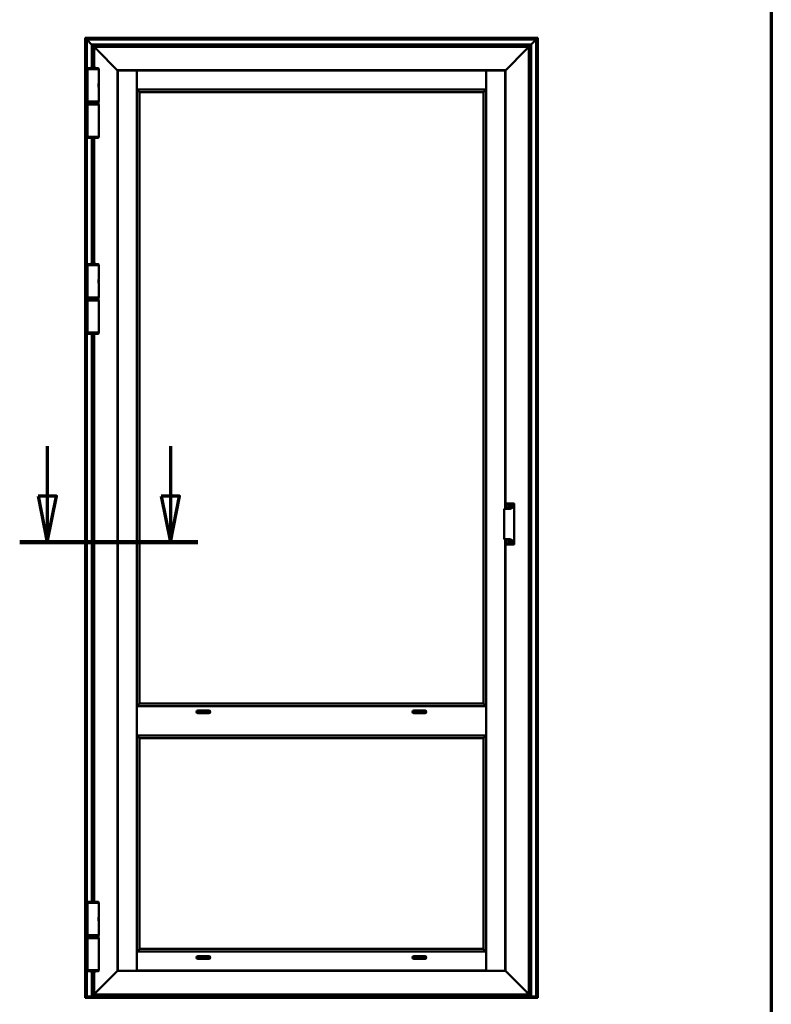
# Model space of a CAD drawing. Units: millimetres. Extents: x -467 to 405, y -584 to 287.
# Drawn here: x 364 to 405, y -108 to -55 of the extents above; entities that cross this region are included whole.
import ezdxf

# ---------------------------------------------------------------- set-up
doc = ezdxf.new("R2010")
doc.units = ezdxf.units.MM
doc.linetypes.add('CHAIN', pattern=[0.35429999999999995, 0.2362, -0.0295, 0.0591, -0.0295])
for name, color, linetype, lineweight in [('Border (ISO)', 8, 'Continuous', 70), ('Section Line (ISO)', 3, 'CHAIN', 70), ('Visible (ISO)', 7, 'Continuous', 50)]:
    doc.layers.add(name, color=color, linetype=linetype, lineweight=lineweight)

# ---------------------------------------------------------------- blocks, each defined once
blk = doc.blocks.new('Borders LEIAB A4 Border')
at = {"layer": 'Border (ISO)'}
blk.add_line((200, 287), (200, 10), dxfattribs=at)
blk = doc.blocks.new('2dTransSection3')
at = {"layer": 'Section Line (ISO)', "linetype": 'Continuous'}
for p, q in [((160.6185986394487, 218.907887219059), (160.6185986394487, 216.1877339646037)), ((167.3146128211403, 218.907887219059), (167.3146128211403, 216.1877339646037)), ((160.1185986394487, 216.1877339646037), (160.6185986394487, 213.6877339646037)), ((161.1185986394487, 216.1877339646037), (160.1185986394487, 216.1877339646037)), ((160.6185986394487, 216.1877339646037), (160.6185986394487, 213.6877339646037)), ((160.6185986394487, 213.6877339646037), (161.1185986394487, 216.1877339646037)), ((166.8146128211403, 216.1877339646037), (167.3146128211403, 213.6877339646037)), ((167.8146128211403, 216.1877339646037), (166.8146128211403, 216.1877339646037)), ((167.3146128211403, 216.1877339646037), (167.3146128211403, 213.6877339646037)), ((167.3146128211403, 213.6877339646037), (167.8146128211403, 216.1877339646037)), ((159.1185986394487, 213.6877339646037), (168.8146128211403, 213.6877339646037))]:
    blk.add_line(p, q, dxfattribs=at)
at = {"layer": 'Section Line (ISO)', "linetype": 'Continuous', "lineweight": 140}
blk.add_line((159.1185986394487, 213.6877339646037), (168.8146128211403, 213.6877339646037), dxfattribs=at)
at = {"layer": 'Section Line (ISO)', "linetype": 'Continuous', "flags": 128}
for points in [[(160.1185989959069, 216.1877339650116), (160.6185989959069, 213.6877339650116), (161.1185989959069, 216.1877339650116), (160.1185989959069, 216.1877339650116)], [(166.8146124465295, 216.1877339650116), (167.3146129233666, 213.6877339650116), (167.8146129233666, 216.1877339650116), (166.8146124465295, 216.1877339650116)]]:
    blk.add_lwpolyline(points, dxfattribs=at)
at = {"layer": 'Section Line (ISO)'}
for points in [[(160.1185989959069, 216.1877339650116), (160.6185989959069, 213.6877339650116), (161.1185989959069, 216.1877339650116), (160.1185989959069, 216.1877339650116)], [(166.8146124465295, 216.1877339650116), (167.3146129233666, 213.6877339650116), (167.8146129233666, 216.1877339650116), (166.8146124465295, 216.1877339650116)]]:
    blk.add_solid(points, dxfattribs=at)

msp = doc.modelspace()

# ---------------------------------------------------------------- linework, layer by layer
at = {"layer": 'Visible (ISO)'}
for p, q in [((367.6997550068272, -55.91861102426071), (367.6766435346454, -55.89549955207895)), ((367.6766435346454, -55.89549955207895), (392.3016435346454, -55.89549955207895)), ((367.6766435346453, -107.966969700972), (367.6766435346454, -55.89549955207895)), ((367.6766435346454, -55.89549955207892), (367.6997550068272, -55.91861102426071)), ((367.6997550068272, -55.91861102426071), (367.7691435346454, -55.98799955207892)), ((367.7691435346454, -55.98799955207892), (367.6997550068272, -55.91861102426071)), ((367.7816435346454, -56.00049955207894), (367.7691435346454, -55.98799955207895)), ((392.2091435346454, -55.98799955207895), (367.7691435346454, -55.98799955207895)), ((367.7691435346454, -55.98799955207892), (367.7691435346453, -107.9944328140173)), ((367.7691435346454, -55.98799955207892), (367.7816435346454, -56.00049955207891)), ((367.7816435346454, -56.00049955207894), (368.0316435346454, -56.25049955207894)), ((368.0316435346454, -56.25049955207894), (367.7816435346454, -56.00049955207891)), ((391.9466435346454, -56.25049955207894), (392.1966435346454, -56.00049955207894)), ((392.1966435346454, -56.00049955207894), (391.9466435346454, -56.25049955207894)), ((392.2091435346454, -55.98799955207895), (392.1966435346454, -56.00049955207894)), ((392.1966435346454, -56.00049955207894), (392.2091435346454, -55.98799955207895)), ((392.2091435346454, -55.98799955207892), (392.2785320624636, -55.91861102426071)), ((392.2785320624636, -55.91861102426071), (392.2091435346454, -55.98799955207892)), ((392.2091435346454, -107.9944328140173), (392.2091435346454, -55.98799955207892)), ((392.3016435346454, -55.89549955207895), (392.2785320624636, -55.91861102426071)), ((392.2785320624636, -55.91861102426068), (392.3016435346454, -55.89549955207892)), ((392.3016435346454, -55.89549955207895), (392.3016435346453, -107.966969700972)), ((368.0441435346454, -56.26299955207892), (368.0316435346454, -56.25049955207894)), ((368.0316435346454, -56.25049955207894), (368.0441435346454, -56.26299955207892)), ((368.0441435346455, -56.26299955207895), (368.0566435346454, -56.27549955207894)), ((368.0441435346454, -56.26299955207895), (391.9341435346454, -56.26299955207895)), ((368.0441435346454, -57.53244804669202), (368.0441435346454, -56.26299955207892)), ((368.0566435346454, -56.27549955207891), (368.0441435346455, -56.26299955207892)), ((368.0566435346454, -56.27549955207894), (368.1641435346454, -56.38299955207893)), ((368.1641435346454, -56.3829995520789), (368.0566435346454, -56.27549955207891)), ((368.1766435346411, -56.39549797667379), (368.1641435346411, -56.38299797667381)), ((391.8141435346453, -56.38299797667804), (368.1641435346453, -56.38299797667804)), ((368.1641435346411, -56.38299797667378), (368.1766435346412, -56.39549797667377)), ((368.1641435346454, -56.38299797667801), (368.1641435346454, -57.53210513775858)), ((368.1766435346411, -56.39549797667379), (368.2939658651157, -56.51282030714836)), ((368.2939658651157, -56.51282030714833), (368.1766435346412, -56.39549797667377)), ((368.2939658651157, -56.51282030714836), (368.3028046998805, -56.5216591419132)), ((368.3028046998806, -56.52165914191315), (368.2939658651157, -56.51282030714833)), ((368.3028046998805, -56.5216591419132), (368.3229823694102, -56.54183681144286)), ((368.3229823694102, -56.54183681144283), (368.3028046998806, -56.52165914191315)), ((368.331821204175, -56.55067564620771), (368.3229823694102, -56.54183681144286)), ((368.3229823694102, -56.54183681144283), (368.331821204175, -56.55067564620768)), ((368.331821204175, -56.55067564620771), (369.4266443797029, -57.64549882173552)), ((369.4266443797029, -57.64549882173552), (368.331821204175, -56.55067564620768)), ((390.5516426895878, -57.64549882173552), (391.6464658651157, -56.55067564620771)), ((391.6464658651157, -56.55067564620774), (390.5516426895878, -57.64549882173563)), ((391.6553046998805, -56.54183681144286), (391.6464658651157, -56.55067564620771)), ((391.6464658651157, -56.55067564620776), (391.6553046998805, -56.54183681144295)), ((391.6553046998805, -56.54183681144286), (391.6754823694102, -56.5216591419132)), ((391.6754823694102, -56.52165914191326), (391.6553046998805, -56.54183681144295)), ((391.6754823694102, -56.5216591419132), (391.684321204175, -56.51282030714836)), ((391.684321204175, -56.51282030714844), (391.6754823694102, -56.52165914191326)), ((391.684321204175, -56.51282030714836), (391.8016435346496, -56.39549797667379)), ((391.8016435346496, -56.39549797667385), (391.684321204175, -56.51282030714844)), ((391.8141435346496, -56.38299797667381), (391.8016435346496, -56.39549797667379)), ((391.8016435346496, -56.39549797667385), (391.8141435346496, -56.38299797667386)), ((391.8141435346454, -56.38299955207896), (391.9216435346454, -56.27549955207894)), ((391.9216435346454, -56.27549955207894), (391.8141435346453, -56.38299955207896)), ((391.8141435346453, -107.882997976678), (391.8141435346453, -56.3829979766781)), ((391.9216435346454, -56.27549955207894), (391.9341435346454, -56.26299955207895)), ((391.9341435346454, -56.26299955207895), (391.9216435346454, -56.27549955207894)), ((391.9466435346454, -56.25049955207894), (391.9341435346454, -56.26299955207892)), ((391.9341435346454, -56.26299955207892), (391.9466435346454, -56.25049955207894)), ((391.9341435346454, -56.26299955207892), (391.9341435346453, -107.9944328140173)), ((368.4153935346454, -57.60049797667801), (367.8128935346454, -57.60049797667801)), ((367.8128935346454, -59.35049797667799), (367.8128935346454, -57.60049797667801)), ((367.8153935346454, -57.60049797667801), (367.8153935346454, -57.55601536505495)), ((368.4128935346454, -57.60049797667801), (368.4128935346454, -57.55601536505495)), ((368.4153935346454, -58.37112297667804), (368.4153935346454, -57.60049797667801)), ((369.4391443797028, -57.6579988217355), (369.4266443797029, -57.64549882173552)), ((369.4266443797029, -57.64549882173552), (369.4391443797029, -57.6579988217355)), ((369.4391443797097, -57.65799882174232), (369.4616435346454, -57.68049797667805)), ((390.5391426895878, -57.65799882173556), (369.4391443797029, -57.65799882173556)), ((369.4616435346454, -57.68049797667797), (369.4391443797097, -57.6579988217423)), ((369.4391443797029, -57.6579988217355), (369.4391443797029, -106.6079971316205)), ((369.4803935346454, -57.67049713162052), (369.4616435346454, -57.67049713162052)), ((369.4616435346454, -57.67049713162052), (369.4616435346454, -106.5954971316205)), ((369.4803935346454, -57.67049713162052), (370.4741435346454, -57.67049713162052)), ((370.4866435346453, -57.67049713162052), (370.4741435346454, -57.67049713162052)), ((370.4866435346453, -106.5954971316205), (370.4866435346453, -57.67049713162052)), ((370.4891435346453, -57.78799882173553), (370.4866435346453, -57.78799882173553)), ((370.4891435346453, -57.68049797667803), (370.4891435346453, -57.69924797667798)), ((389.4891435346453, -57.68049797667797), (370.4891435346453, -57.68049797667803)), ((370.4891435346453, -58.69299797667801), (370.4891435346453, -57.69924797667798)), ((389.4891435346453, -57.69924797667798), (389.4891435346453, -57.68049797667803)), ((389.4891435346453, -57.69924797667798), (389.4891435346453, -58.69299797667799)), ((389.4916435346454, -57.78799882173553), (389.4891435346453, -57.78799882173553)), ((389.5041435346454, -57.67049713162052), (389.4916435346454, -57.67049713162052)), ((389.4916435346453, -57.67049713162052), (389.4916435346453, -106.5954971316205)), ((389.5041435346454, -57.67049713162052), (390.4978935346454, -57.67049713162052)), ((390.5166435346453, -57.67049713162052), (390.4978935346454, -57.67049713162052)), ((390.5166435346454, -57.68049797667803), (390.5391426895811, -57.65799882174232)), ((390.5391426895811, -57.65799882174241), (390.5166435346454, -57.68049797667808)), ((390.5166435346453, -81.49859224741667), (390.5166435346454, -57.67049713162052)), ((390.5516426895878, -57.64549882173552), (390.5391426895879, -57.6579988217355)), ((390.5391426895879, -57.65799882173562), (390.5516426895878, -57.64549882173563)), ((390.5391426895878, -81.49859224741667), (390.5391426895878, -57.65799882173562)), ((370.4891435346453, -57.82549882173552), (370.4866435346453, -57.82549882173552)), ((370.4891435346453, -58.13049882173553), (370.4866435346453, -58.13049882173553)), ((370.4891435346453, -58.28049882174187), (370.4866435346453, -58.28049882174187)), ((389.4916435346454, -57.82549882173552), (389.4891435346453, -57.82549882173552)), ((389.4916435346454, -58.13049882173553), (389.4891435346453, -58.13049882173553)), ((389.4916435346454, -58.28049882174187), (389.4891435346453, -58.28049882174187)), ((368.3991435346454, -58.44857215264233), (368.3991435346454, -58.43851719619678)), ((368.3991435346454, -58.5024238007137), (368.3991435346454, -58.44857215264233)), ((368.3991435346454, -58.51247875715922), (368.3991435346454, -58.5024238007137)), ((368.4153935346454, -59.35049797667799), (368.4153935346454, -58.57987297667802)), ((370.4891435346453, -58.37049797667802), (370.4866435346453, -58.37049797667802)), ((370.4866435346452, -58.48299797667801), (370.4891435346452, -58.48299797667801)), ((370.4891435346454, -58.51799797667803), (370.4866435346454, -58.51799797667803)), ((370.4866435346454, -58.66799797667804), (370.4891435346453, -58.66799797667804)), ((370.4866435346453, -58.70549797667803), (370.5016435346454, -58.72049797667805)), ((370.4866435346453, -58.70549797667803), (370.4891435346453, -58.70549797667803)), ((370.4891435346453, -58.69299797667801), (370.4891435346453, -58.705497976678)), ((370.4891435346453, -58.705497976678), (389.4891435346453, -58.705497976678)), ((370.5016435346454, -58.72049797667805), (370.5160067764372, -58.73486121846989)), ((370.629064010853, -58.84791845288566), (370.5160067764372, -58.73486121846989)), ((370.629064010853, -58.84791845288564), (370.6316435346454, -58.85049797667801)), ((370.6316435346454, -58.85049797667804), (370.6316435346454, -92.07549797667804)), ((389.3466435346454, -58.85049797667801), (370.6316435346454, -58.85049797667804)), ((389.3492230584378, -58.84791845288564), (389.3466435346454, -58.85049797667801)), ((389.3466435346454, -92.07549797667804), (389.3466435346454, -58.85049797667801)), ((389.3492230584378, -58.84791845288564), (389.4622802928535, -58.73486121846986)), ((389.4766435346453, -58.72049797667799), (389.4622802928535, -58.73486121846986)), ((389.4916435346453, -58.705497976678), (389.4766435346453, -58.72049797667799)), ((389.4916435346454, -58.37049797667802), (389.4891435346453, -58.37049797667802)), ((389.4891435346452, -58.48299797667801), (389.4916435346452, -58.48299797667801)), ((389.4916435346454, -58.51799797667803), (389.4891435346453, -58.51799797667803)), ((389.4891435346453, -58.66799797667804), (389.4916435346454, -58.66799797667804)), ((389.4891435346453, -58.705497976678), (389.4891435346453, -58.69299797667801)), ((389.4891435346453, -58.70549797667803), (389.4916435346453, -58.70549797667803)), ((367.8128935346454, -59.35049797667799), (368.4153935346454, -59.35049797667799)), ((367.8153935346454, -59.35049797667799), (367.8153935346454, -59.41549797667801)), ((368.4128935346454, -59.35049797667804), (368.4128935346454, -59.41549797667801)), ((368.4153935346454, -59.52049955207895), (367.8128935346454, -59.52049955207895)), ((367.8128935346454, -59.52049955207895), (367.8128935346454, -61.27049955207892)), ((367.8153935346454, -59.41549797667801), (368.4128935346454, -59.41549797667801)), ((367.8278935346453, -59.427997976678), (367.8153935346454, -59.41549797667801)), ((367.8291435346454, -59.44299955207893), (367.8166435346454, -59.45549955207892)), ((368.4116435346454, -59.45549955207892), (367.8166435346454, -59.45549955207892)), ((367.8166435346454, -59.45549955207892), (367.8166435346454, -59.50799955207893)), ((367.8166435346454, -59.50799955207893), (368.4116435346454, -59.50799955207893)), ((367.8291435346454, -59.52049955207892), (367.8166435346454, -59.50799955207893)), ((368.4003935346454, -59.427997976678), (367.8278935346454, -59.427997976678)), ((367.8291435346454, -59.44299955207893), (368.3991435346454, -59.44299955207893)), ((368.0441435346454, -59.44299955207893), (368.0441435346454, -59.42799797667803)), ((368.1641435346454, -59.427997976678), (368.1641435346454, -59.4429995520789)), ((368.3991435346454, -59.44299955207893), (368.4116435346454, -59.45549955207892)), ((368.3991435346454, -59.52049955207892), (368.4116435346454, -59.50799955207893)), ((368.4003935346454, -59.427997976678), (368.4128935346454, -59.41549797667801)), ((368.4116435346454, -59.45549955207892), (368.4116435346454, -59.50799955207893)), ((368.4153935346454, -59.52049955207895), (368.4153935346454, -61.27049955207892)), ((367.8128935346454, -61.27049955207892), (368.4153935346454, -61.27049955207892)), ((367.8153935346454, -61.27049955207892), (367.8153935346454, -61.31498216370198)), ((368.0441435346454, -68.18244804669203), (368.0441435346454, -61.33854948206496)), ((368.1641435346454, -61.33889239099835), (368.1641435346453, -68.18210513775858)), ((368.4128935346454, -61.27049955207892), (368.4128935346454, -61.31498216370198)), ((368.4153935346454, -68.25049797667802), (367.8128935346454, -68.25049797667802)), ((367.8128935346454, -70.00049797667802), (367.8128935346454, -68.25049797667802)), ((367.8153935346454, -68.25049797667799), (367.8153935346454, -68.20601536505492)), ((368.4128935346454, -68.25049797667799), (368.4128935346454, -68.20601536505492)), ((368.4153935346454, -69.02112297667801), (368.4153935346454, -68.25049797667802)), ((368.3991435346454, -69.09857215264233), (368.3991435346454, -69.08851719619682)), ((368.3991435346454, -69.1524238007137), (368.3991435346454, -69.09857215264233)), ((368.3991435346454, -69.16247875715922), (368.3991435346454, -69.1524238007137)), ((368.4153935346454, -70.00049797667802), (368.4153935346454, -69.229872976678)), ((367.8128935346454, -70.00049797667802), (368.4153935346454, -70.00049797667802)), ((367.8153935346454, -70.00049797667802), (367.8153935346454, -70.06549797667802)), ((367.8153935346454, -70.06549797667802), (368.4128935346454, -70.06549797667802)), ((367.8278935346453, -70.077997976678), (367.8153935346454, -70.06549797667802)), ((367.8291435346454, -70.09299955207896), (367.8166435346454, -70.10549955207895)), ((368.4003935346454, -70.077997976678), (367.8278935346454, -70.077997976678)), ((367.8291435346454, -70.09299955207896), (368.3991435346454, -70.09299955207896)), ((368.0441435346453, -70.09299955207896), (368.0441435346453, -70.077997976678)), ((368.1641435346453, -70.07799797667798), (368.1641435346453, -70.09299955207891)), ((368.3991435346454, -70.09299955207896), (368.4116435346454, -70.10549955207895)), ((368.4003935346454, -70.077997976678), (368.4128935346454, -70.06549797667802)), ((368.4128935346454, -70.00049797667805), (368.4128935346454, -70.06549797667802)), ((368.4153935346454, -70.17049955207892), (367.8128935346454, -70.17049955207892)), ((367.8128935346454, -70.17049955207892), (367.8128935346454, -71.9204995520789)), ((368.4116435346454, -70.10549955207895), (367.8166435346454, -70.10549955207895)), ((367.8166435346454, -70.10549955207895), (367.8166435346454, -70.15799955207893)), ((367.8166435346454, -70.15799955207893), (368.4116435346454, -70.15799955207893)), ((367.8291435346454, -70.17049955207892), (367.8166435346454, -70.15799955207893)), ((368.3991435346454, -70.17049955207892), (368.4116435346454, -70.15799955207893)), ((368.4116435346454, -70.10549955207895), (368.4116435346454, -70.15799955207893)), ((368.4153935346454, -70.17049955207892), (368.4153935346454, -71.9204995520789)), ((367.8128935346454, -71.9204995520789), (368.4153935346454, -71.9204995520789)), ((367.8153935346454, -71.92049955207895), (367.8153935346454, -71.96498216370199)), ((368.0441435346453, -102.8474480466921), (368.0441435346453, -71.98854948206494)), ((368.1641435346453, -71.98889239099833), (368.1641435346453, -102.8471051377586)), ((368.4128935346454, -71.92049955207895), (368.4128935346454, -71.96498216370199)), ((390.5666435346453, -81.22291539152147), (390.5666435346453, -81.22437827361753)), ((390.5666435346453, -81.22437827361753), (390.5666435346453, -81.49859224741661)), ((390.5891435346453, -81.20601582820265), (390.9891435346453, -81.20601582820265)), ((390.7435413159668, -81.34361022409348), (390.7538139055139, -81.30527239797831)), ((390.7586435346453, -81.3065664932038), (390.7586435346453, -81.34765685139234)), ((390.7634731637768, -81.30527239797831), (390.7737457533239, -81.34361022409348)), ((390.9416435346453, -81.25217303344283), (390.9416435346453, -81.36920360112845)), ((391.0141435346453, -81.36920360112845), (391.0141435346453, -81.22437827361753)), ((390.4641435346453, -81.5235376622638), (390.4641435346453, -83.11760605555222)), ((390.5003935346453, -81.49859224741661), (390.7141435346453, -81.49859224741661)), ((390.7016679559456, -81.35741834754654), (390.7400057820608, -81.34714575799944)), ((390.7400057820608, -81.3773501953566), (390.7016679559456, -81.36707760580944)), ((390.7029620511711, -81.36224797667802), (390.7440524093597, -81.36224797667802)), ((390.7538139055139, -81.41922355537773), (390.7435413159668, -81.38088572926253)), ((390.7440524093597, -81.36224797667802), (390.7586435346461, -81.36224797667802)), ((390.7586435346453, -81.34765685139234), (390.7586435346453, -81.36224797667879)), ((390.7586435346453, -81.37683910196367), (390.7586435346453, -81.3622479766772)), ((390.773234659931, -81.36224797667802), (390.7586435346445, -81.36224797667802)), ((390.7586435346453, -81.41792946015224), (390.7586435346453, -81.37683910196367)), ((390.7737457533239, -81.38088572926253), (390.7634731637768, -81.41922355537773)), ((390.8143250181195, -81.36224797667802), (390.773234659931, -81.36224797667802)), ((390.7772812872299, -81.34714575799944), (390.8156191133451, -81.35741834754654)), ((390.8156191133451, -81.36707760580944), (390.7772812872299, -81.3773501953566)), ((391.0141435346453, -81.36920360112845), (391.0141435346453, -83.2719401166876)), ((390.7141435346453, -83.14255147039938), (390.5003935346453, -83.14255147039938)), ((390.5166435346453, -106.5954971316205), (390.5166435346453, -83.14255147039941)), ((390.5391426895878, -106.6079971316205), (390.5391426895878, -83.14255147039941)), ((390.5666435346453, -83.14255147039938), (390.5666435346453, -83.41676544419852)), ((390.5666435346453, -83.41676544419852), (390.5666435346453, -83.41822832629458)), ((390.5891435346453, -83.43512788961337), (390.9891435346453, -83.43512788961337)), ((390.7359645130766, -83.28671269777755), (390.7034521733284, -83.26394731240103)), ((390.7063200555102, -83.25985155217958), (390.7449323618854, -83.27390528237652)), ((390.7067558342239, -83.2548705786891), (390.7462950390706, -83.25832981087805)), ((390.7346183721964, -83.33078344155942), (390.7380776043853, -83.29124423671271)), ((390.7395993456869, -83.33121922027314), (390.7536530758838, -83.29260691389791)), ((390.7664604912849, -83.30157476270668), (390.7436951059083, -83.3340871024549)), ((390.7449323618854, -83.27390528237652), (390.7586435346461, -83.27889574113826)), ((390.7508265780058, -83.25621671956932), (390.7735919633823, -83.22370437982113)), ((390.7536530758838, -83.29260691389791), (390.7586435346456, -83.27889574113732)), ((390.7636339934068, -83.26518456837812), (390.758643534645, -83.27889574113874)), ((390.7723547074052, -83.28388619989948), (390.7586435346446, -83.27889574113775)), ((390.7776877236038, -83.22657226200286), (390.7636339934068, -83.26518456837812)), ((390.8105312350667, -83.30292090358691), (390.77099203022, -83.299461671398)), ((390.8109670137805, -83.29793993009648), (390.7723547074052, -83.28388619989948)), ((390.7826686970942, -83.22700804071664), (390.7792094649053, -83.26654724556329)), ((390.781322556214, -83.27107878449848), (390.8138348959622, -83.293844169875)), ((390.9416435346453, -83.2719401166876), (390.9416435346453, -83.38897068437322)), ((391.0141435346453, -83.41676544419852), (391.0141435346453, -83.2719401166876)), ((370.4866435346453, -92.22049797667802), (370.5016435346454, -92.205497976678)), ((370.4866435346453, -92.22049797667805), (370.4891435346454, -92.22049797667805)), ((370.4866435346454, -92.25799797667807), (370.4891435346454, -92.25799797667807)), ((370.4866435346454, -92.40799797667802), (370.4891435346454, -92.40799797667802)), ((370.4891435346454, -92.53299797667799), (370.4866435346454, -92.53299797667799)), ((370.4891435346454, -92.22049797667816), (389.4891435346454, -92.22049797667816)), ((370.4891435346454, -92.22049797667816), (370.4891435346454, -93.82049797667815)), ((370.5016435346454, -92.205497976678), (370.5160067764372, -92.19113473488616)), ((370.629064010853, -92.07807750047041), (370.5160067764372, -92.19113473488616)), ((370.629064010853, -92.07807750047044), (370.6316435346454, -92.07549797667804)), ((370.6316435346454, -92.07549797667804), (389.3466435346454, -92.07549797667804)), ((374.4891435346454, -92.53299797667799), (373.7391435346454, -92.53299797667799)), ((373.8141435346454, -92.45799797667817), (374.4141435346453, -92.45799797667817)), ((386.2391435346454, -92.53299797667799), (385.4891435346454, -92.53299797667799)), ((385.5641435346453, -92.45799797667817), (386.1641435346453, -92.45799797667817)), ((389.3492230584378, -92.07807750047044), (389.3466435346454, -92.07549797667804)), ((389.3492230584378, -92.07807750047041), (389.4622802928536, -92.19113473488616)), ((389.4766435346453, -92.205497976678), (389.4622802928536, -92.19113473488616)), ((389.4916435346454, -92.22049797667802), (389.4766435346453, -92.205497976678)), ((389.4891435346454, -92.22049797667802), (389.4916435346454, -92.22049797667802)), ((389.4891435346454, -92.22049797667816), (389.4891435346454, -93.82049797667815)), ((389.4891435346454, -92.25799797667801), (389.4916435346453, -92.25799797667801)), ((389.4891435346454, -92.40799797667802), (389.4916435346453, -92.40799797667802)), ((389.4916435346453, -92.53299797667799), (389.4891435346454, -92.53299797667799)), ((370.4891435346454, -92.63366754386914), (370.4866435346453, -92.63366754386914)), ((370.4866435346453, -92.64549797667806), (370.4891435346454, -92.64549797667806)), ((370.4866435346453, -92.68299797667805), (370.4891435346454, -92.68299797667805)), ((374.4141435346453, -92.60799797667815), (373.8141435346454, -92.60799797667815)), ((386.1641435346453, -92.60799797667815), (385.5641435346453, -92.60799797667815)), ((389.4916435346453, -92.63366754386914), (389.4891435346454, -92.63366754386914)), ((389.4891435346453, -92.64549797667806), (389.4916435346453, -92.64549797667806)), ((389.4891435346454, -92.68299797667805), (389.4916435346453, -92.68299797667805)), ((370.4866435346453, -93.35799797667804), (370.4891435346454, -93.35799797667804)), ((370.4866435346453, -93.39549797667806), (370.4891435346454, -93.39549797667806)), ((370.4866435346453, -93.40732840948698), (370.4891435346454, -93.40732840948698)), ((370.4891435346454, -93.50799797667801), (370.4866435346453, -93.50799797667801)), ((370.4891435346453, -93.63299797667801), (370.4866435346453, -93.63299797667801)), ((389.4891435346453, -93.35799797667804), (389.4916435346453, -93.35799797667804)), ((389.4891435346453, -93.39549797667806), (389.4916435346453, -93.39549797667806)), ((389.4891435346454, -93.40732840948701), (389.4916435346453, -93.40732840948701)), ((389.4916435346453, -93.50799797667801), (389.4891435346453, -93.50799797667801)), ((389.4916435346453, -93.63299797667801), (389.4891435346453, -93.63299797667801)), ((370.4866435346453, -93.78299797667802), (370.4891435346453, -93.78299797667802)), ((370.4866435346453, -93.82049797667801), (370.5016435346453, -93.83549797667803)), ((370.4866435346453, -93.82049797667801), (370.4891435346453, -93.82049797667801)), ((370.4891435346454, -93.82049797667815), (389.4891435346454, -93.82049797667815)), ((370.5016435346453, -93.83549797667803), (370.5163242668251, -93.85017870885778)), ((370.6292258686978, -93.96308031073042), (370.5163242668251, -93.85017870885778)), ((370.6292258686978, -93.96308031073045), (370.6316435346453, -93.96549797667805)), ((370.6316435346453, -93.96549797667805), (370.6316435346453, -105.415497976678)), ((389.3466435346454, -93.965497976678), (370.6316435346453, -93.96549797667805)), ((389.3490612005929, -93.96308031073042), (389.3466435346454, -93.965497976678)), ((389.3466435346454, -105.415497976678), (389.3466435346454, -93.965497976678)), ((389.3490612005929, -93.96308031073042), (389.4619628024656, -93.85017870885778)), ((389.4766435346453, -93.83549797667803), (389.4619628024656, -93.85017870885778)), ((389.4916435346453, -93.82049797667801), (389.4766435346453, -93.83549797667803)), ((389.4891435346453, -93.78299797667802), (389.4916435346453, -93.78299797667802)), ((389.4891435346453, -93.82049797667801), (389.4916435346453, -93.82049797667801)), ((368.4153935346454, -102.915497976678), (367.8128935346454, -102.915497976678)), ((367.8128935346454, -104.665497976678), (367.8128935346454, -102.915497976678)), ((367.8153935346454, -102.915497976678), (367.8153935346454, -102.871015365055)), ((368.4128935346454, -102.915497976678), (368.4128935346454, -102.871015365055)), ((368.4153935346454, -103.686122976678), (368.4153935346454, -102.915497976678)), ((368.3991435346454, -103.7635721526423), (368.3991435346454, -103.7535171961968)), ((368.3991435346454, -103.8174238007137), (368.3991435346454, -103.7635721526423)), ((368.3991435346454, -103.8274787571592), (368.3991435346454, -103.8174238007137)), ((368.4153935346454, -104.665497976678), (368.4153935346454, -103.894872976678)), ((367.8128935346454, -104.665497976678), (368.4153935346454, -104.665497976678)), ((368.4153935346454, -104.820497976678), (367.8128935346454, -104.820497976678)), ((367.8128935346454, -104.820497976678), (367.8128935346454, -106.570497976678)), ((367.8153935346454, -104.665497976678), (367.8153935346454, -104.730497976678)), ((367.8153935346454, -104.730497976678), (368.4128935346454, -104.730497976678)), ((367.8278935346453, -104.742997976678), (367.8153935346454, -104.730497976678)), ((367.8291435346454, -104.742997976678), (367.8166435346454, -104.755497976678)), ((368.4116435346454, -104.755497976678), (367.8166435346454, -104.755497976678)), ((367.8166435346454, -104.755497976678), (367.8166435346454, -104.807997976678)), ((367.8166435346454, -104.807997976678), (368.4116435346454, -104.807997976678)), ((367.8291435346454, -104.820497976678), (367.8166435346454, -104.807997976678)), ((368.4003935346454, -104.742997976678), (367.8278935346454, -104.742997976678)), ((368.3991435346454, -104.742997976678), (368.4116435346454, -104.755497976678)), ((368.3991435346454, -104.820497976678), (368.4116435346454, -104.807997976678)), ((368.4003935346454, -104.742997976678), (368.4128935346454, -104.730497976678)), ((368.4116435346454, -104.755497976678), (368.4116435346454, -104.807997976678)), ((368.4128935346454, -104.665497976678), (368.4128935346454, -104.730497976678)), ((368.4153935346454, -104.820497976678), (368.4153935346454, -106.570497976678)), ((370.6292258686978, -105.4179156426256), (370.5163242668251, -105.5308172444983)), ((370.6292258686978, -105.4179156426256), (370.6316435346453, -105.415497976678)), ((370.6316435346453, -105.415497976678), (389.3466435346454, -105.415497976678)), ((389.3490612005929, -105.4179156426256), (389.3466435346454, -105.415497976678)), ((389.3490612005929, -105.4179156426256), (389.4619628024656, -105.5308172444983)), ((370.4866435346453, -105.560497976678), (370.5016435346453, -105.545497976678)), ((370.4866435346453, -105.560497976678), (370.4891435346453, -105.560497976678)), ((370.4866435346453, -105.597997976678), (370.4891435346453, -105.597997976678)), ((370.4866435346453, -105.747997976678), (370.4891435346453, -105.747997976678)), ((370.4866435346453, -105.782997976678), (370.4891435346453, -105.782997976678)), ((370.4866435346453, -105.895497976678), (370.4891435346453, -105.895497976678)), ((370.4891435346453, -105.560497976678), (370.4891435346453, -105.572997976678)), ((389.4891435346453, -105.560497976678), (370.4891435346453, -105.560497976678)), ((370.4891435346453, -106.566747976678), (370.4891435346453, -105.572997976678)), ((370.5016435346453, -105.545497976678), (370.5163242668251, -105.5308172444983)), ((373.7425980945391, -105.895497976678), (374.4856889747516, -105.895497976678)), ((373.8141435346453, -105.797997976678), (374.4141435346453, -105.797997976678)), ((374.4141435346453, -105.947997976678), (373.8141435346453, -105.947997976678)), ((385.4925980945391, -105.895497976678), (386.2356889747516, -105.895497976678)), ((385.5641435346453, -105.797997976678), (386.1641435346453, -105.797997976678)), ((386.1641435346453, -105.947997976678), (385.5641435346453, -105.947997976678)), ((389.4766435346453, -105.545497976678), (389.4619628024656, -105.5308172444983)), ((389.4916435346453, -105.560497976678), (389.4766435346453, -105.545497976678)), ((389.4891435346453, -105.572997976678), (389.4891435346453, -105.560497976678)), ((389.4891435346453, -105.560497976678), (389.4916435346453, -105.560497976678)), ((389.4891435346453, -105.572997976678), (389.4891435346453, -106.566747976678)), ((389.4891435346453, -105.597997976678), (389.4916435346453, -105.597997976678)), ((389.4891435346453, -105.747997976678), (389.4916435346453, -105.747997976678)), ((389.4891435346453, -105.782997976678), (389.4916435346453, -105.782997976678)), ((389.4891435346453, -105.895497976678), (389.4916435346453, -105.895497976678)), ((370.4866435346453, -105.9854971316142), (370.4891435346453, -105.9854971316142)), ((370.4866435346453, -106.1354971316205), (370.4891435346453, -106.1354971316205)), ((370.4866435346453, -106.4404971316205), (370.4891435346453, -106.4404971316205)), ((370.4866435346453, -106.4779971316205), (370.4891435346453, -106.4779971316205)), ((389.4891435346453, -105.9854971316142), (389.4916435346453, -105.9854971316142)), ((389.4891435346453, -106.1354971316205), (389.4916435346453, -106.1354971316205)), ((389.4891435346453, -106.4404971316205), (389.4916435346453, -106.4404971316205)), ((389.4891435346453, -106.4779971316205), (389.4916435346453, -106.4779971316205)), ((367.8128935346454, -106.570497976678), (368.4153935346454, -106.570497976678)), ((367.8153935346454, -106.570497976678), (367.8153935346454, -106.6149805883011)), ((368.0441435346453, -107.9944328140173), (368.0441435346453, -106.638547906664)), ((368.1641435346453, -106.6388908155974), (368.1641435346453, -107.882997976678)), ((369.4266443797029, -106.6204971316205), (368.331821204175, -107.7153203071484)), ((368.331821204175, -107.7153203071483), (369.4266443797029, -106.6204971316205)), ((368.4128935346454, -106.570497976678), (368.4128935346454, -106.6149805883011)), ((369.4266443797029, -106.6204971316205), (369.4391443797028, -106.6079971316206)), ((369.4391443797029, -106.6079971316205), (369.4266443797029, -106.6204971316205)), ((369.4616435346454, -106.5854979766781), (369.4391443797097, -106.6079971316137)), ((369.4391443797097, -106.6079971316137), (369.4616435346454, -106.585497976678)), ((369.4391443797029, -106.6079971316206), (390.5391426895878, -106.6079971316205)), ((369.4616435346454, -106.5954971316205), (369.4803935346454, -106.5954971316205)), ((370.4741435346454, -106.5954971316205), (369.4803935346454, -106.5954971316205)), ((370.4741435346454, -106.5954971316205), (370.4866435346453, -106.5954971316205)), ((370.4891435346453, -106.566747976678), (370.4891435346453, -106.585497976678)), ((370.4891435346453, -106.585497976678), (389.4891435346453, -106.585497976678)), ((389.4891435346453, -106.585497976678), (389.4891435346453, -106.566747976678)), ((389.4916435346453, -106.5954971316205), (389.5041435346453, -106.5954971316205)), ((390.4978935346453, -106.5954971316205), (389.5041435346453, -106.5954971316205)), ((390.4978935346453, -106.5954971316205), (390.5166435346453, -106.5954971316205)), ((390.539142689581, -106.6079971316137), (390.5166435346453, -106.585497976678)), ((390.5166435346453, -106.5854979766781), (390.539142689581, -106.6079971316137)), ((390.5391426895878, -106.6079971316206), (390.5516426895878, -106.6204971316205)), ((390.5516426895878, -106.6204971316205), (390.5391426895878, -106.6079971316206)), ((391.6464658651157, -107.7153203071483), (390.5516426895878, -106.6204971316205)), ((390.5516426895878, -106.6204971316205), (391.6464658651157, -107.7153203071483)), ((367.6766435346453, -107.970497976678), (367.6766435346453, -107.966969700972)), ((367.6766435346453, -107.970497976678), (367.6766435346453, -107.982997976678)), ((367.6766435346453, -107.995497976678), (367.6766435346453, -107.982997976678)), ((367.6766435346453, -107.982997976678), (367.7691435346453, -107.982997976678)), ((367.6766435346453, -108.020497976678), (367.6766435346453, -107.995497976678)), ((367.6766435346453, -108.032997976678), (367.6766435346453, -108.020497976678)), ((367.6766435346453, -108.032997976678), (367.6766435346453, -108.045497976678)), ((367.6766435346453, -108.032997976678), (392.3016435346453, -108.032997976678)), ((367.6766435346453, -108.057997976678), (367.6766435346453, -108.045497976678)), ((367.6766435346453, -108.057997976678), (367.6766435346453, -108.070497976678)), ((367.6766435346453, -108.070497976678), (392.3016435346453, -108.0704979766781)), ((367.699755006827, -107.9715899378085), (367.7691435346453, -107.972564210799)), ((368.0316435346453, -107.9967495520789), (367.7816435346453, -107.9967495520789)), ((368.0441435346452, -107.982997976678), (391.9341435346453, -107.9829979766781)), ((368.0566435346453, -107.9513414860707), (368.4141435346453, -107.9513414860707)), ((368.1641435346411, -107.8829979766822), (368.1766435346411, -107.8704979766823)), ((368.1766435346412, -107.8704979766822), (368.1641435346411, -107.8829979766822)), ((368.1641435346453, -107.882997976678), (391.8141435346453, -107.882997976678)), ((368.2939658651157, -107.7531756462077), (368.1766435346411, -107.8704979766823)), ((368.1766435346412, -107.8704979766822), (368.2939658651157, -107.7531756462077)), ((368.3028046998805, -107.7443368114428), (368.2939658651157, -107.7531756462077)), ((368.2939658651157, -107.7531756462077), (368.3028046998805, -107.7443368114428)), ((368.3229823694102, -107.7241591419132), (368.3028046998805, -107.7443368114428)), ((368.3028046998805, -107.7443368114428), (368.3229823694102, -107.7241591419132)), ((368.3229823694102, -107.7241591419132), (368.331821204175, -107.7153203071483)), ((368.331821204175, -107.7153203071483), (368.3229823694102, -107.7241591419132)), ((368.4266435346453, -107.9490247480091), (368.4266435346453, -107.8829979766781)), ((368.4266435346453, -107.9247281793782), (391.5516435346453, -107.9247281793782)), ((391.5516435346453, -107.882997976678), (391.5516435346453, -107.9490247480091)), ((391.5641435346453, -107.9513414860707), (391.9216435346453, -107.9513414860707)), ((391.6464658651157, -107.7153203071483), (391.6553046998805, -107.7241591419132)), ((391.6553046998804, -107.7241591419132), (391.6464658651157, -107.7153203071483)), ((391.6754823694101, -107.7443368114428), (391.6553046998805, -107.7241591419132)), ((391.6553046998805, -107.7241591419132), (391.6754823694101, -107.7443368114428)), ((391.684321204175, -107.7531756462077), (391.6754823694102, -107.7443368114428)), ((391.6754823694101, -107.7443368114428), (391.684321204175, -107.7531756462077)), ((391.8016435346495, -107.8704979766823), (391.684321204175, -107.7531756462077)), ((391.684321204175, -107.7531756462077), (391.8016435346495, -107.8704979766823)), ((391.8016435346495, -107.8704979766823), (391.8141435346495, -107.8829979766822)), ((391.8141435346495, -107.8829979766822), (391.8016435346495, -107.8704979766823)), ((392.1966435346453, -107.9967495520789), (391.9466435346454, -107.9967495520789)), ((392.2091435346454, -107.972564210799), (392.2785320624636, -107.9715899378085)), ((392.2091435346454, -107.9829979766781), (392.3016435346453, -107.9829979766781)), ((392.3016435346453, -107.966969700972), (392.3016435346453, -107.9704979766781)), ((392.3016435346453, -107.9829979766781), (392.3016435346453, -107.9704979766781)), ((392.3016435346453, -107.9829979766781), (392.3016435346453, -107.9954979766781)), ((392.3016435346453, -107.9954979766781), (392.3016435346453, -108.0204979766781)), ((392.3016435346453, -108.0204979766781), (392.3016435346453, -108.032997976678)), ((392.3016435346453, -108.0454979766781), (392.3016435346453, -108.0329979766781)), ((392.3016435346453, -108.0454979766781), (392.3016435346453, -108.0579979766781)), ((392.3016435346453, -108.0704979766781), (392.3016435346453, -108.0579979766781))]:
    msp.add_line(p, q, dxfattribs=at)
for centre in [(390.7586435346453, -81.36224797667802), (390.7586435346453, -83.27889574113803)]:
    msp.add_circle(centre, 0.10125, dxfattribs=at)
for centre, radius, start, end in [((367.8278935346453, -57.55601536505495), 0.0125, 94.70806831992786, 180), ((368.1141435346454, -61.03174797667802), 3.500000000000001, 85.29193168003947, 94.70806831996056), ((368.4003935346454, -57.55601536505495), 0.0125, 0, 85.29193168007217), ((368.1730643634596, -58.47549797667801), 0.2524999999999999, 339.7433701639346, 20.25662983607278), ((367.8278935346453, -61.31498216370198), 0.0125, 180, 265.2919316800721), ((368.1141435346454, -57.83924955207891), 3.5, 265.2919316800395, 274.7080683199605), ((368.4003935346454, -61.31498216370198), 0.0125, 274.7080683199278, 0), ((367.8278935346453, -68.20601536505492), 0.0125, 94.70806831992786, 180), ((368.1141435346454, -71.681747976678), 3.500000000000001, 85.29193168003947, 94.70806831996056), ((368.4003935346454, -68.20601536505492), 0.0125, 0, 85.29193168007217), ((368.1730643634596, -69.12549797667802), 0.2524999999999999, 339.7433701639346, 20.25662983607278), ((367.8278935346453, -71.96498216370199), 0.0125, 180, 265.2919316800721), ((368.1141435346454, -68.48924955207892), 3.500000000000001, 265.2919316800395, 274.7080683199605), ((368.4003935346454, -71.96498216370199), 0.0125, 274.7080683199278, 0), ((390.7586435346453, -81.3065664932038), 0.005000000000000004, 15.00000000034216, 165.0000000000498), ((390.7029620511711, -81.36224797667802), 0.005000000000000005, 105.0000000003421, 255.0000000000498), ((390.7387116868353, -81.34231612886799), 0.004999999999999986, 284.9999999999502, 344.9999999996579), ((390.7387116868353, -81.38217982448805), 0.005000000000000003, 14.99999999995021, 74.99999999965785), ((390.7586435346453, -81.41792946015224), 0.005000000000000003, 195.0000000003421, 345.0000000000498), ((390.7785753824554, -81.34231612886799), 0.004999999999999989, 194.9999999999502, 254.9999999996579), ((390.7785753824554, -81.38217982448805), 0.005000000000000006, 104.9999999999502, 164.9999999996578), ((390.8143250181195, -81.36224797667802), 0.005, 285.0000000003421, 75.00000000004981), ((390.7063200555102, -83.25985155217958), 0.005000000000000005, 85.00000000004272, 234.9999999998643), ((390.7395993456869, -83.33121922027314), 0.004999999999999999, 175.0000000000427, 324.9999999998643), ((390.7330966308949, -83.29080845799899), 0.004999999999999988, 355.0000000000067, 54.99999999986429), ((390.7467308177843, -83.25334883738756), 0.00500000000000001, 265.0000000000068, 324.9999999998643), ((390.7705562515063, -83.30444264488844), 0.004999999999999982, 85.00000000000675, 144.9999999998643), ((390.7776877236038, -83.22657226200286), 0.005000000000000004, 355.0000000000427, 144.9999999998643), ((390.7841904383958, -83.26698302427704), 0.005000000000000006, 175.0000000000068, 234.9999999998643), ((390.8109670137805, -83.29793993009648), 0.005000000000000003, 265.0000000000427, 54.99999999986429), ((373.8141435346454, -92.53299797667816), 0.07499999999999998, 90, 270), ((374.4141435346453, -92.53299797667816), 0.07499999999999998, 270, 90), ((385.5641435346453, -92.53299797667816), 0.07500000000000043, 90, 270), ((386.1641435346453, -92.53299797667816), 0.07499999999999982, 270, 90), ((367.8278935346453, -102.871015365055), 0.0125, 94.70806831992786, 180), ((368.1141435346454, -106.346747976678), 3.500000000000001, 85.29193168003947, 94.70806831996056), ((368.4003935346454, -102.871015365055), 0.0125, 0, 85.29193168007217), ((368.1730643634596, -103.790497976678), 0.2525, 339.7433701639346, 20.25662983607278), ((373.8141435346453, -105.872997976678), 0.075, 90, 270), ((374.4141435346453, -105.872997976678), 0.07500000000000001, 270, 90), ((385.5641435346453, -105.872997976678), 0.07500000000000004, 90, 270), ((386.1641435346453, -105.872997976678), 0.07500000000000004, 270, 90), ((367.8278935346453, -106.6149805883011), 0.0125, 180, 265.2919316800721), ((368.1141435346454, -103.139247976678), 3.500000000000001, 265.2919316800395, 274.7080683199605), ((368.4003935346454, -106.6149805883011), 0.0125, 274.7080683199278, 0)]:
    msp.add_arc(centre, radius, start, end, dxfattribs=at)
for centre, major_axis, ratio, start_param, end_param in [((390.9506435346453, -81.25217303344283), (1.86830132561907e-19, 0.01042759374879665), 0.8630946138497759, 1.041365395206071, 1.570796326794897), ((390.9506435346453, -81.24690665789697), (-0.00780731782730829, -0.007807317827308299), 0.5734686892161242, 4.191706282777218, 5.233071677984265), ((390.9506435346453, -83.38897068437322), (5.884702033356909e-18, -0.01042759374879665), 0.8630946138497759, 4.71238898038469, 5.241819911973514), ((390.9506435346453, -83.39423705991902), (-0.007807317827308765, 0.007807317827307823), 0.573468689216122, 1.050113629195219, 2.091479024402261), ((367.7016435346453, -107.966969700972), (-0.02499999999999997, 6.079028603777133e-17), 0.1853390449315404, 0, 1.495183183557453), ((367.7816435346453, -107.9944328140173), (-0.0125, 3.053113317719188e-17), 0.1853390449315403, 4.529709940470639e-14, 1.570796326794897), ((368.0316435346453, -107.9944328140173), (-0.01250000000000007, 4.234284978435658e-17), 0.1853390449315404, 1.570796326794897, 3.141592653589992), ((368.0566435346453, -107.9536582241324), (0.01250000000000007, -3.053113317719204e-17), 0.1853390449315404, 1.570796326794897, 3.141592653589839), ((368.4141435346453, -107.9490247480091), (-0.01249999999999996, 3.053113317719177e-17), 0.1853390449315403, 1.570796326794897, 3.141592653589838), ((391.5641435346453, -107.9490247480091), (-0.01249999999999996, 1.132715848863214e-17), 0.185339044931535, 3.720463755414432e-14, 1.570796326794897), ((391.9216435346453, -107.9536582241324), (0.01250000000000007, -1.132715848863224e-17), 0.185339044931535, 0, 1.570796326794897), ((391.9466435346454, -107.9944328140173), (-0.01250000000000007, -4.845581185319837e-19), 0.185339044931535, -1.163513729807164e-13, 1.570796326794897), ((392.1966435346453, -107.9944328140173), (-0.0125, 1.132715848863218e-17), 0.185339044931535, 1.570796326794897, 3.14159265358983), ((392.2766435346454, -107.966969700972), (-0.02499999999999997, 2.059503743719952e-17), 0.1853390449315351, 1.64640947003234, 3.141592653589817)]:
    msp.add_ellipse(centre, major_axis=major_axis, ratio=ratio, start_param=start_param, end_param=end_param, dxfattribs=at)
for points, knots in [([(368.3991435346454, -58.43851719619678), (368.3992790848817, -58.43747255038741), (368.3994194544275, -58.43643430649146), (368.401367864798, -58.42256418310532), (368.4038859961742, -58.41090193022271), (368.4085384573296, -58.39249051315178), (368.4109888934199, -58.3844742331228), (368.4144381437779, -58.37378756713085), (368.4153935346454, -58.37112297667804), (368.4153935346454, -58.37112297667804)], [0.1459966711622169, 0.1459966711622169, 0.1459966711622169, 0.1459966711622169, 0.1587437535713649, 0.1587437535713649, 0.3174875071427297, 0.3174875071427297, 0.4761445366144077, 0.4761445366144077, 0.6348015660860856, 0.6348015660860856, 0.6348015660860856, 0.6348015660860856]), ([(368.4153935346454, -58.57987297667799), (368.4153935346454, -58.57987297667799), (368.4144381437779, -58.57720838622518), (368.4109888934199, -58.56652172023323), (368.4085384573296, -58.55850544020421), (368.4038859961742, -58.54009402313332), (368.401367864798, -58.52843177025071), (368.3994194544275, -58.51456164686456), (368.3992790848817, -58.51352340296862), (368.3991435346454, -58.51247875715922)], [1.904404698258257, 1.904404698258257, 1.904404698258257, 1.904404698258257, 2.063061727729934, 2.063061727729934, 2.221718757201612, 2.221718757201612, 2.380462510772977, 2.380462510772977, 2.393209593182125, 2.393209593182125, 2.393209593182125, 2.393209593182125]), ([(368.3991435346454, -69.08851719619682), (368.3992790848817, -69.08747255038742), (368.3994194544275, -69.08643430649147), (368.401367864798, -69.07256418310533), (368.4038859961742, -69.06090193022271), (368.4085384573296, -69.04249051315182), (368.4109888934199, -69.03447423312281), (368.4144381437779, -69.02378756713085), (368.4153935346454, -69.02112297667804), (368.4153935346454, -69.02112297667804)], [0.1459966711622169, 0.1459966711622169, 0.1459966711622169, 0.1459966711622169, 0.1587437535713649, 0.1587437535713649, 0.3174875071427297, 0.3174875071427297, 0.4761445366144077, 0.4761445366144077, 0.6348015660860856, 0.6348015660860856, 0.6348015660860856, 0.6348015660860856]), ([(368.4153935346454, -69.229872976678), (368.4153935346454, -69.229872976678), (368.4144381437779, -69.22720838622519), (368.4109888934199, -69.21652172023323), (368.4085384573296, -69.20850544020422), (368.4038859961742, -69.19009402313333), (368.401367864798, -69.17843177025071), (368.3994194544275, -69.16456164686457), (368.3992790848817, -69.16352340296862), (368.3991435346454, -69.16247875715922)], [1.904404698258257, 1.904404698258257, 1.904404698258257, 1.904404698258257, 2.063061727729934, 2.063061727729934, 2.221718757201612, 2.221718757201612, 2.380462510772977, 2.380462510772977, 2.393209593182125, 2.393209593182125, 2.393209593182125, 2.393209593182125]), ([(390.5666435346453, -81.22291539152147), (390.5666435346453, -81.22123569802022), (390.5669659990178, -81.21956375209629), (390.5681540662843, -81.21640229482617), (390.5690525735489, -81.21494520598202), (390.5713828496981, -81.21214322642908), (390.5728877085456, -81.21090838035735), (390.5761663188995, -81.20884982403516), (390.5779597028026, -81.20804976300533), (390.5816733698022, -81.20684436787963), (390.5835958502321, -81.20644130282682), (390.5867379069912, -81.2060833497321), (390.5879407085455, -81.20601582820265), (390.5891435346453, -81.20601582820265)], [-1.570796326794895, -1.570796326794895, -1.570796326794895, -1.570796326794895, -1.35434246945766, -1.35434246945766, -1.117890157399872, -1.117890157399872, -0.8206027728551339, -0.8206027728551339, -0.506443507496155, -0.506443507496155, -0.192284242137176, -0.192284242137176, 5.671100477496684e-33, 5.671100477496684e-33, 5.671100477496684e-33, 5.671100477496684e-33]), ([(390.9891435346453, -81.20601582820265), (390.9913705442847, -81.20601582820265), (390.9935972423721, -81.20621956472704), (390.9979404415085, -81.20704532711355), (391.0000570763505, -81.20766584198694), (391.0040815946718, -81.20937681935735), (391.0059941795922, -81.21046532380277), (391.0094719898369, -81.21326633056805), (391.0110503093571, -81.214993673245), (391.013223115934, -81.21890671376104), (391.0139101297561, -81.22099156437477), (391.0141265080783, -81.22356843022104), (391.0141435346453, -81.2239733491991), (391.0141435346453, -81.22437827361753)], [2.200261849437446e-15, 2.200261849437446e-15, 2.200261849437446e-15, 2.200261849437446e-15, 0.314159265358979, 0.314159265358979, 0.6283185307179557, 0.6283185307179557, 0.9424777960769325, 0.9424777960769325, 1.256637061435909, 1.256637061435909, 1.521700777666242, 1.521700777666242, 1.570796326794886, 1.570796326794886, 1.570796326794886, 1.570796326794886]), ([(390.4641435346453, -81.5235376622638), (390.4641435346453, -81.52094617044747), (390.4647127329669, -81.51836934030379), (390.466837815361, -81.51346215813697), (390.4684693127356, -81.5111873601912), (390.472583675298, -81.50701935734926), (390.4751575183956, -81.50520381149852), (390.480782489625, -81.50224137561909), (390.4838412804369, -81.5010946610978), (390.4902531226563, -81.49942512083143), (390.4936067981286, -81.49890439971321), (390.4981278859602, -81.49862688899708), (390.499260709231, -81.49859224741661), (390.5003935346453, -81.49859224741661)], [4.712388980384689, 4.712388980384689, 4.712388980384689, 4.712388980384689, 4.960568527885334, 4.960568527885334, 5.23619167297995, 5.23619167297995, 5.550350938338929, 5.550350938338929, 5.864510203697908, 5.864510203697908, 6.178669469056888, 6.178669469056888, 6.283185307179586, 6.283185307179586, 6.283185307179586, 6.283185307179586]), ([(390.7141435346453, -81.49859224741661), (390.7246095417452, -81.49859224741661), (390.735075489173, -81.49817573491498), (390.7558702782302, -81.49651325741621), (390.7661977471814, -81.4952621697623), (390.7866308727919, -81.49192207321346), (390.7967289811532, -81.4898182746517), (390.8165818303308, -81.48474834029781), (390.8263181649878, -81.4817591058497), (390.8452679899666, -81.47489020094483), (390.8544480448041, -81.47098135236033), (390.8720341240581, -81.46225993404875), (390.8803885057541, -81.45741535476554), (390.8957461788816, -81.44701978089617), (390.9027283323048, -81.4414600926072), (390.9150306189088, -81.42986881687855), (390.9203501661144, -81.42383809106954), (390.9292344908927, -81.41149634987332), (390.9327995356707, -81.40518695491122), (390.9375423542276, -81.3939238750435), (390.9390826520424, -81.38899339028947), (390.9411329175312, -81.37910996240336), (390.9416435346453, -81.37415655766048), (390.9416435346453, -81.36920360112845)], [1.19188258001742e-16, 1.19188258001742e-16, 1.19188258001742e-16, 1.19188258001742e-16, 0.1357848425979626, 0.1357848425979626, 0.2724095703983552, 0.2724095703983552, 0.4115082599425678, 0.4115082599425678, 0.554605280129072, 0.554605280129072, 0.7030511928475954, 0.7030511928475954, 0.8579656031153724, 0.8579656031153724, 1.015045235794862, 1.015045235794862, 1.172124868474352, 1.172124868474352, 1.329204501153841, 1.329204501153841, 1.450000413974369, 1.450000413974369, 1.570796326794897, 1.570796326794897, 1.570796326794897, 1.570796326794897]), ([(390.5003935346453, -83.14255147039938), (390.4970001568537, -83.14255147039938), (390.4936072725878, -83.14224071662696), (390.4870330031221, -83.14099536682895), (390.48385262776, -83.140060192856), (390.4779189729409, -83.13754330433292), (390.475161329032, -83.13596368823417), (390.470294031327, -83.13205250442871), (390.4681714973744, -83.1297064039357), (390.4651940694002, -83.12436398667751), (390.4642873014232, -83.12140812230137), (390.4641489447764, -83.11812018400408), (390.4641435346453, -83.11786311986515), (390.4641435346453, -83.11760605555222)], [5.229317826498148e-16, 5.229317826498148e-16, 5.229317826498148e-16, 5.229317826498148e-16, 0.3130771251022226, 0.3130771251022226, 0.627236390461202, 0.627236390461202, 0.9413956558201815, 0.9413956558201815, 1.255554921179161, 1.255554921179161, 1.546178033789953, 1.546178033789953, 1.570796326794897, 1.570796326794897, 1.570796326794897, 1.570796326794897]), ([(390.5891435346453, -83.43512788961337), (390.5871783243937, -83.43512788961337), (390.5852133833908, -83.43494841250126), (390.5813681562818, -83.43421732838229), (390.579487655917, -83.43366721706539), (390.5758867379034, -83.43213632846155), (390.5741615503651, -83.43115748012625), (390.5709915037589, -83.42860434428337), (390.5695335007643, -83.42701517636596), (390.5675353947743, -83.42341675680231), (390.5668981689571, -83.42152315341409), (390.56666470009, -83.41910375026387), (390.5666435346453, -83.41866604370688), (390.5666435346453, -83.41822832629458)], [-7.744603092480569e-18, -7.744603092480569e-18, -7.744603092480569e-18, -7.744603092480569e-18, 0.314159265358979, 0.314159265358979, 0.628318530717958, 0.628318530717958, 0.9424777960769369, 0.9424777960769369, 1.256637061435916, 1.256637061435916, 1.514389832247972, 1.514389832247972, 1.570796326794895, 1.570796326794895, 1.570796326794895, 1.570796326794895]), ([(390.9416435346453, -83.2719401166876), (390.9416435346453, -83.26549943028877), (390.9407806186303, -83.2590571386408), (390.937308253598, -83.24622845262502), (390.9346962715646, -83.23984117439647), (390.9277038130838, -83.2272483492305), (390.9233220699622, -83.22104432806282), (390.9128361942623, -83.20900206415754), (390.9067323549646, -83.20316513950596), (390.892929196347, -83.19204816130713), (390.8852305086534, -83.18676863843604), (390.8684273074022, -83.17693619752924), (390.8593232881723, -83.17238341252138), (390.8402838709448, -83.16428902471594), (390.830389273943, -83.16071746931695), (390.8101680561267, -83.1546060933739), (390.7998756274624, -83.15203014377678), (390.7790825998797, -83.14784424946748), (390.7686001315069, -83.14620529397251), (390.7507553475436, -83.14418926820713), (390.7434748680111, -83.14357562315786), (390.7288440936566, -83.14275672418711), (390.7214938192479, -83.14255147039938), (390.7141435346453, -83.14255147039938)], [-1.570796326794896, -1.570796326794896, -1.570796326794896, -1.570796326794896, -1.413716694115406, -1.413716694115406, -1.256637061435916, -1.256637061435916, -1.099557428756427, -1.099557428756427, -0.9424777960769372, -0.9424777960769372, -0.7853981633974476, -0.7853981633974476, -0.6283185307179581, -0.6283185307179581, -0.4767528460116056, -0.4767528460116056, -0.3313499345777824, -0.3313499345777824, -0.1907235927289448, -0.1907235927289448, -0.09536179636447246, -0.09536179636447246, -1.220025301785886e-16, -1.220025301785886e-16, -1.220025301785886e-16, -1.220025301785886e-16]), ([(391.0141435346453, -83.41676544419852), (391.0141435346453, -83.4186045655209), (391.013779935293, -83.42043477908868), (391.0124362881596, -83.42390209310784), (391.0114163340464, -83.4255022274022), (391.0087535979682, -83.4285871431621), (391.0070215358951, -83.4299509779735), (391.0032839992988, -83.4321789471212), (391.0012644956882, -83.43303574512115), (390.9970654767023, -83.43431651865552), (390.9948842307822, -83.43473825805816), (390.9915019913504, -83.43507056088538), (390.9903227698787, -83.43512788961337), (390.9891435346453, -83.43512788961337)], [-1.570796326794885, -1.570796326794885, -1.570796326794885, -1.570796326794885, -1.347809845535475, -1.347809845535475, -1.103098580130143, -1.103098580130143, -0.7946706057267642, -0.7946706057267642, -0.4805113403677871, -0.4805113403677871, -0.16635207500881, -0.16635207500881, 4.400788887944839e-30, 4.400788887944839e-30, 4.400788887944839e-30, 4.400788887944839e-30]), ([(368.3991435346454, -103.7535171961968), (368.3992790848817, -103.7524725503874), (368.3994194544275, -103.7514343064915), (368.401367864798, -103.7375641831053), (368.4038859961742, -103.7259019302227), (368.4085384573296, -103.7074905131518), (368.4109888934199, -103.6994742331228), (368.4144381437779, -103.6887875671308), (368.4153935346454, -103.686122976678), (368.4153935346454, -103.686122976678)], [0.1459966711622169, 0.1459966711622169, 0.1459966711622169, 0.1459966711622169, 0.1587437535713649, 0.1587437535713649, 0.3174875071427297, 0.3174875071427297, 0.4761445366144077, 0.4761445366144077, 0.6348015660860856, 0.6348015660860856, 0.6348015660860856, 0.6348015660860856]), ([(368.4153935346454, -103.894872976678), (368.4153935346454, -103.894872976678), (368.4144381437779, -103.8922083862252), (368.4109888934199, -103.8815217202332), (368.4085384573296, -103.8735054402042), (368.4038859961742, -103.8550940231333), (368.401367864798, -103.8434317702507), (368.3994194544275, -103.8295616468646), (368.3992790848817, -103.8285234029686), (368.3991435346454, -103.8274787571592)], [1.904404698258257, 1.904404698258257, 1.904404698258257, 1.904404698258257, 2.063061727729934, 2.063061727729934, 2.221718757201612, 2.221718757201612, 2.380462510772977, 2.380462510772977, 2.393209593182125, 2.393209593182125, 2.393209593182125, 2.393209593182125])]:
    msp.add_open_spline(points, degree=3, knots=knots, dxfattribs=at)

# ---------------------------------------------------------------- block references
msp.add_blockref('Borders LEIAB A4 Border', (205.0000000000001, -297))
at = {"layer": 'Section Line (ISO)'}
msp.add_blockref('2dTransSection3', (205.0000000000001, -297), dxfattribs=at)

doc.saveas('drawing.dxf')
